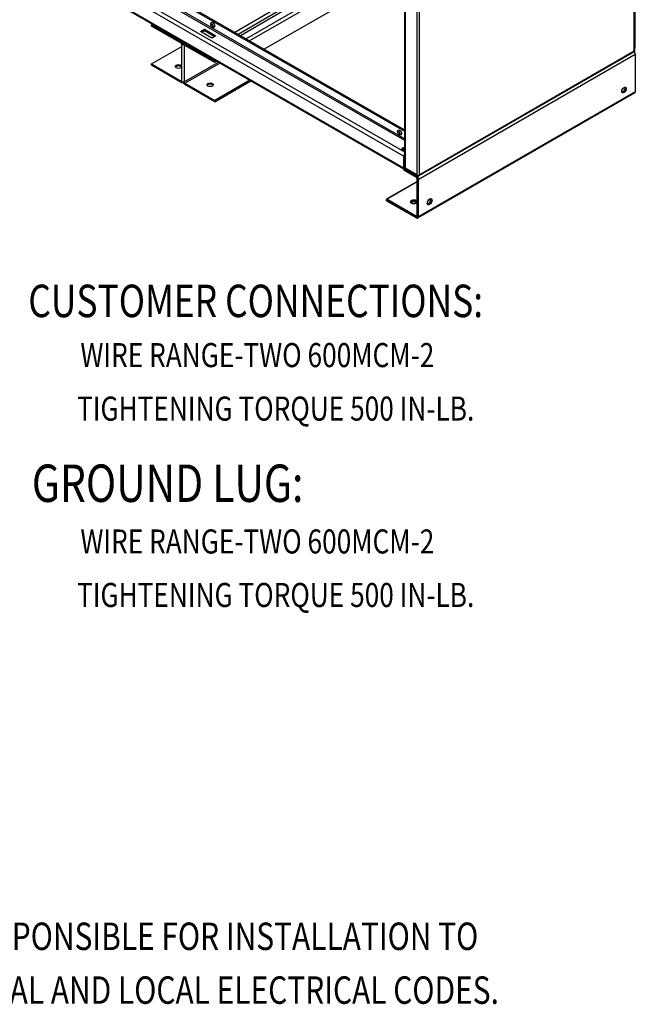
# Model space of a CAD drawing. Units: inches. Extents: x -45 to 216, y -3 to 139.
# Drawn here: x 168 to 216, y -3 to 74 of the extents above; entities that cross this region are included whole.
import ezdxf

# ---------------------------------------------------------------- set-up
doc = ezdxf.new("R2010")
doc.units = ezdxf.units.IN
doc.header["$MEASUREMENT"] = 0
doc.styles.add('MASTER', font='romans.shx', dxfattribs={"width": 0.8})

msp = doc.modelspace()

# ---------------------------------------------------------------- linework, layer by layer
at = {"color": 7, "linetype": 'Continuous'}
for p, q in [((216.351, 72.327), (216.351, 117.363)), ((216.261, 115.84), (216.261, 71.941)), ((216.305, 115.945), (216.305, 71.96)), ((198.349, 62.828), (198.349, 106.812)), ((198.394, 62.766), (198.394, 106.75)), ((199.29, 106.234), (199.29, 62.25)), ((199.505, 62.292), (199.505, 106.191)), ((198.349, 65.661), (165.155, 84.777)), ((198.349, 65.765), (165.245, 84.829)), ((198.349, 64.055), (163.887, 83.9)), ((198.349, 64.983), (165.098, 84.131)), ((165.155, 84.229), (198.349, 65.113)), ((163.74, 83.645), (198.286, 63.751)), ((198.286, 62.812), (163.74, 82.706)), ((198.286, 62.741), (163.783, 82.61)), ((198.349, 79.745), (186.211, 72.755)), ((198.349, 78.421), (187.361, 72.093)), ((189.237, 75.817), (185.066, 73.415)), ((189.506, 75.663), (185.334, 73.26)), ((189.684, 75.56), (185.512, 73.158)), ((190.114, 75.312), (185.942, 72.91)), ((178.624, 74.063), (178.538, 74.014)), ((178.538, 73.909), (178.538, 74.014)), ((178.538, 74.014), (180.866, 72.673)), ((180.866, 72.569), (178.538, 73.909)), ((182.384, 73.482), (182.702, 73.665)), ((183.268, 72.973), (182.384, 73.482)), ((182.475, 73.43), (182.702, 73.561)), ((182.702, 73.665), (183.586, 73.156)), ((182.702, 73.665), (182.702, 73.561)), ((182.702, 73.561), (183.495, 73.104)), ((183.586, 73.156), (183.268, 72.973)), ((178.538, 70.953), (180.922, 72.326)), ((180.952, 72.723), (180.866, 72.673)), ((180.922, 69.645), (180.922, 72.471)), ((181.186, 72.588), (181.056, 72.514)), ((181.16, 72.399), (181.104, 72.366)), ((181.104, 72.366), (181.104, 69.541)), ((181.246, 72.553), (181.16, 72.504)), ((181.16, 72.504), (183.488, 71.163)), ((183.488, 71.059), (181.16, 72.399)), ((216.305, 72.328), (216.351, 72.327)), ((199.398, 61.936), (216.368, 71.709)), ((216.266, 71.892), (199.437, 62.201)), ((216.261, 71.941), (199.505, 62.292)), ((216.249, 71.891), (216.286, 71.912)), ((216.286, 71.912), (216.262, 71.941)), ((216.298, 71.934), (216.262, 71.941)), ((216.298, 71.934), (216.298, 71.976)), ((216.368, 71.709), (216.368, 68.779)), ((178.538, 70.953), (180.866, 69.612)), ((178.538, 70.848), (178.538, 70.953)), ((180.866, 69.508), (178.538, 70.848)), ((181.104, 69.541), (183.791, 71.088)), ((181.16, 69.443), (183.904, 71.023)), ((183.488, 71.163), (183.574, 71.213)), ((183.488, 71.163), (183.488, 71.059)), ((183.665, 71.161), (183.488, 71.059)), ((180.922, 69.645), (180.866, 69.612)), ((181.022, 69.528), (180.97, 69.497)), ((181.16, 69.443), (183.488, 68.102)), ((183.488, 67.998), (181.16, 69.338)), ((186.232, 69.683), (183.488, 68.102)), ((183.488, 67.998), (186.323, 69.63)), ((216.325, 68.683), (199.354, 58.91)), ((216.368, 68.779), (199.398, 59.006)), ((183.488, 68.102), (183.488, 67.998)), ((198.349, 63.788), (198.286, 63.751)), ((198.286, 62.812), (198.286, 63.751)), ((198.368, 63.828), (198.305, 63.791)), ((198.305, 62.852), (198.305, 63.791)), ((198.349, 62.848), (198.286, 62.812)), ((198.286, 62.746), (198.364, 62.791)), ((199.251, 62.191), (198.286, 62.746)), ((198.286, 62.746), (198.286, 62.642)), ((199.251, 62.086), (198.286, 62.642)), ((198.368, 62.888), (198.305, 62.852)), ((198.305, 62.786), (198.383, 62.831)), ((199.27, 62.231), (198.305, 62.786)), ((198.305, 62.786), (198.305, 62.682)), ((199.27, 62.126), (198.305, 62.682)), ((199.29, 62.25), (198.394, 62.766)), ((198.408, 62.758), (198.408, 62.758)), ((198.408, 62.758), (199.361, 62.209)), ((199.31, 62.29), (198.413, 62.806)), ((198.427, 62.798), (198.427, 62.798)), ((198.427, 62.798), (199.38, 62.249)), ((199.463, 62.311), (199.463, 62.268)), ((199.513, 62.282), (199.484, 62.316)), ((199.307, 61.739), (196.923, 60.366)), ((199.327, 61.779), (196.942, 60.406)), ((199.321, 62.231), (199.251, 62.191)), ((199.251, 62.191), (199.251, 62.086)), ((199.341, 62.271), (199.27, 62.231)), ((199.27, 62.231), (199.27, 62.126)), ((199.307, 59.058), (199.307, 61.988)), ((199.398, 61.936), (199.307, 61.988)), ((199.327, 59.098), (199.327, 62.028)), ((199.417, 61.976), (199.327, 62.028)), ((199.361, 62.209), (199.361, 62.227)), ((199.38, 62.249), (199.38, 62.267)), ((199.398, 59.006), (199.398, 61.936)), ((199.417, 59.046), (199.417, 61.976)), ((199.444, 62.271), (199.444, 62.228)), ((199.457, 62.221), (199.444, 62.236)), ((199.457, 62.221), (199.493, 62.242)), ((199.476, 62.261), (199.463, 62.276)), ((199.493, 62.242), (199.465, 62.276)), ((199.476, 62.261), (199.513, 62.282)), ((196.923, 60.366), (199.251, 59.025)), ((196.923, 60.261), (196.923, 60.366)), ((196.923, 60.261), (199.251, 58.921)), ((196.942, 60.406), (199.27, 59.065)), ((196.942, 60.301), (196.942, 60.406)), ((196.942, 60.301), (199.27, 58.961)), ((199.307, 59.058), (199.251, 59.025)), ((199.251, 58.921), (199.251, 59.025)), ((199.327, 59.098), (199.27, 59.065)), ((199.27, 58.961), (199.27, 59.065)), ((199.398, 59.006), (199.307, 59.058)), ((199.417, 59.046), (199.327, 59.098))]:
    msp.add_line(p, q, dxfattribs=at)
at = {"color": 7, "linetype": 'Continuous', "flags": 128}
for points in [[(216.318, 72.169), (216.321, 72.173), (216.323, 72.177), (216.325, 72.181), (216.328, 72.186), (216.33, 72.191), (216.332, 72.196), (216.334, 72.202), (216.336, 72.207), (216.338, 72.213), (216.34, 72.219), (216.341, 72.226), (216.343, 72.232), (216.344, 72.239), (216.345, 72.246), (216.347, 72.253), (216.348, 72.261), (216.349, 72.268), (216.349, 72.276), (216.35, 72.284), (216.35, 72.292), (216.351, 72.301), (216.351, 72.309), (216.351, 72.318), (216.351, 72.327)], [(216.305, 72.159), (216.306, 72.16), (216.307, 72.16), (216.307, 72.16), (216.308, 72.161), (216.309, 72.161), (216.309, 72.161), (216.31, 72.162), (216.311, 72.162), (216.311, 72.163), (216.312, 72.163), (216.312, 72.163), (216.313, 72.164), (216.313, 72.164), (216.314, 72.165), (216.314, 72.165), (216.315, 72.165), (216.315, 72.166), (216.316, 72.166), (216.316, 72.167), (216.316, 72.167), (216.317, 72.167), (216.317, 72.168), (216.318, 72.168), (216.318, 72.169)]]:
    msp.add_lwpolyline(points, dxfattribs=at)
at = {"color": 7, "linetype": 'Continuous'}
for centre, major_axis, ratio in [((183.338, 73.999), (-0.109, 0.19), 0.578093), ((180.659, 70.749), (-0.255, 0), 0.575862), ((183.134, 69.324), (-0.255, 0), 0.575862), ((215.484, 68.917), (-0.125, -0.217), 0.578093), ((197.94, 65.59), (-0.109, 0.19), 0.578093), ((199.044, 60.162), (-0.25, 0), 0.575862), ((199.064, 60.202), (-0.25, 0), 0.575862), ((200.282, 60.162), (-0.125, -0.217), 0.578093), ((200.301, 60.202), (-0.125, -0.217), 0.578093)]:
    msp.add_ellipse(centre, major_axis=major_axis, ratio=ratio, dxfattribs=at)
for centre, major_axis, ratio, start_param, end_param in [((183.429, 74.051), (-0.109, 0.19), 0.578093, 0.425703, 2.71589), ((180.866, 72.503), (0.104, -0.18), 0.578093, 0.787332, 2.358128), ((180.866, 72.503), (-0.0399, 0.0693), 0.578093, 3.928925, 5.499721), ((181.16, 72.334), (-0.104, 0.18), 0.578093, 5.499721, 7.070517), ((181.16, 72.334), (-0.0399, 0.0693), 0.578093, 5.499721, 7.070517), ((216.153, 72.003), (0.076, -0.132), 0.578093, 0.311779, 0.787332), ((216.153, 72.003), (0.152, 0), 0.575862, 5.497787, 5.97334), ((216.19, 72.024), (0.076, -0.132), 0.578093, 0, 0.311779), ((216.221, 71.793), (0.104, -0.18), 0.578093, 0.787332, 1.913202), ((216.153, 71.96), (0.152, 0), 0.575862, 5.97334, 6.283185), ((180.659, 70.645), (0.255, 0), 0.575862, 0.364321, 2.777272), ((180.866, 69.678), (0.0399, -0.0693), 0.578093, 5.499721, 7.070518), ((180.866, 69.678), (0.104, -0.18), 0.578093, 5.499721, 7.070517), ((181.16, 69.508), (-0.104, 0.18), 0.578093, 0.787332, 2.358128), ((181.16, 69.508), (0.0399, -0.0693), 0.578093, 3.928925, 5.499721), ((183.134, 69.219), (0.255, 0), 0.575862, 0.364321, 2.777271), ((215.394, 68.969), (-0.125, -0.217), 0.578093, 0.369705, 2.771887), ((216.221, 68.863), (0.104, -0.18), 0.578093, 0, 0.787332), ((198.031, 65.642), (-0.109, 0.19), 0.578093, 0.425703, 2.71589), ((198.251, 64.267), (-0.156, 0), 0.575862, 4.03054, 8.53583), ((198.27, 64.308), (-0.156, 0), 0.575862, 4.03054, 8.53583), ((198.251, 64.163), (0.156, 0), 0.575862, 0.888948, 2.519868), ((198.27, 64.203), (0.156, 0), 0.575862, 0.888948, 2.519868), ((198.433, 63.836), (0.104, 0.18), 0.578093, 1.392315, 2.354261), ((198.453, 63.876), (0.104, 0.18), 0.578093, 1.392315, 2.354261), ((198.433, 62.896), (-0.104, -0.18), 0.578093, 5.495853, 5.890645), ((198.453, 62.936), (-0.104, -0.18), 0.578093, 5.495853, 5.890645), ((198.501, 62.828), (-0.152, 0), 0.575862, 0, 0.785398), ((198.52, 62.868), (-0.152, 0), 0.575862, 0, 0.785398), ((199.417, 62.394), (-0.152, 0), 0.575862, 1.880642, 2.356194), ((199.417, 62.394), (0.076, -0.132), 0.578093, 0.311779, 0.787332), ((199.251, 62.021), (-0.104, 0.18), 0.578093, 3.928925, 5.499721), ((199.251, 62.021), (-0.0399, 0.0693), 0.578093, 3.928925, 5.499721), ((199.27, 62.061), (-0.104, 0.18), 0.578093, 3.928925, 5.499721), ((199.27, 62.061), (-0.0399, 0.0693), 0.578093, 3.928925, 5.499721), ((199.398, 62.312), (-0.152, 0), 0.575862, 0.785398, 1.880642), ((199.417, 62.352), (-0.152, 0), 0.575862, 0.785398, 1.880642), ((199.361, 62.333), (0.076, -0.132), 0.578093, 5.499721, 6.594964), ((199.38, 62.373), (0.076, -0.132), 0.578093, 5.499721, 6.594964), ((199.398, 62.354), (-0.152, 0), 0.575862, 1.880642, 2.356194), ((199.398, 62.354), (0.076, -0.132), 0.578093, 0.311779, 0.787332), ((199.044, 60.057), (-0.25, 0), 0.575862, 3.513552, 5.911226), ((199.064, 60.097), (-0.25, 0), 0.575862, 3.513552, 5.911226), ((200.191, 60.215), (-0.125, -0.217), 0.578093, 0.369705, 2.771887), ((200.21, 60.255), (-0.125, -0.217), 0.578093, 0.369705, 2.771887), ((199.251, 59.091), (0.0399, -0.0693), 0.578093, 5.499721, 7.070517), ((199.251, 59.091), (0.104, -0.18), 0.578093, 5.499721, 7.070517), ((199.27, 59.131), (0.0399, -0.0693), 0.578093, 5.499721, 7.070517), ((199.27, 59.131), (0.104, -0.18), 0.578093, 5.499721, 7.070517)]:
    msp.add_ellipse(centre, major_axis=major_axis, ratio=ratio, start_param=start_param, end_param=end_param, dxfattribs=at)

# ---------------------------------------------------------------- texts
at = {"color": 7, "style": 'MASTER', "width": 0.8}
for s, height, p in [('CUSTOMER CONNECTIONS:', 2.53691, (168.918, 51.169)), ('WIRE RANGE-TWO 600MCM-2', 1.88027, (172.99, 47.265)), ('TIGHTENING TORQUE 500 IN-LB.', 1.88027, (172.73, 43.085)), ('GROUND LUG:', 2.92285, (169.198, 36.734)), ('WIRE RANGE-TWO 600MCM-2', 1.88027, (172.99, 32.706)), ('TIGHTENING TORQUE 500 IN-LB.', 1.88027, (172.73, 28.526)), ('CUSTOMER IS RESPONSIBLE FOR INSTALLATION TO', 2.14373, (147.764, 1.727)), ('MEET ALL NATIONAL AND LOCAL ELECTRICAL CODES.', 2.14373, (147.764, -2.476))]:
    msp.add_text(s, height=height, dxfattribs=at).set_placement(p)

doc.saveas('drawing.dxf')
